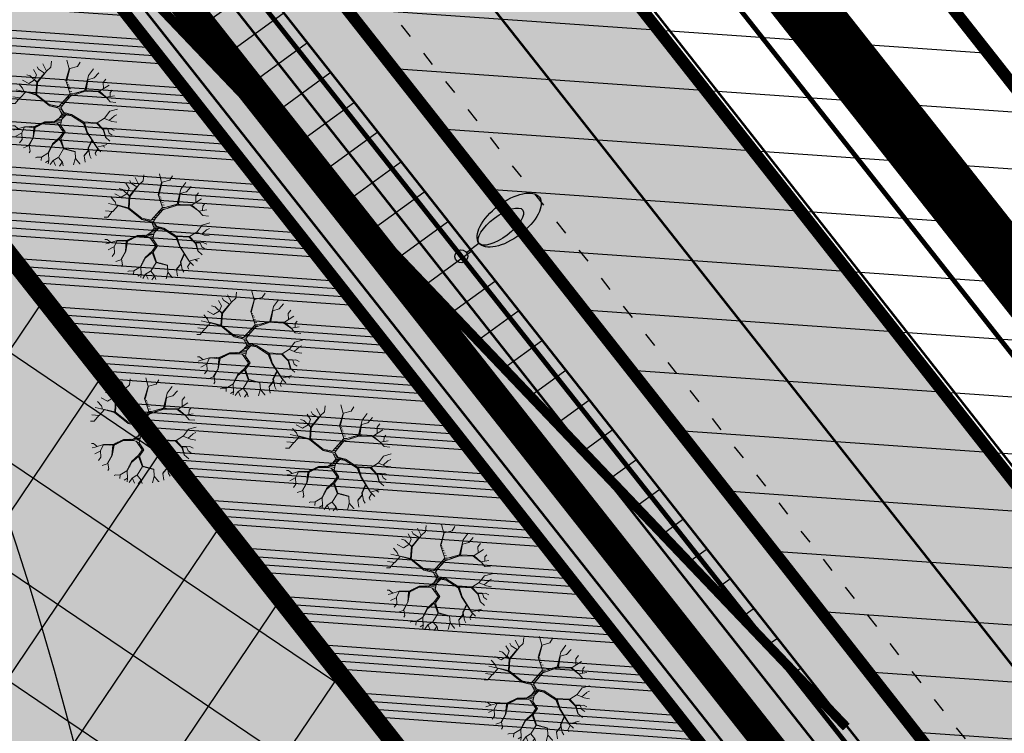
# Model space of a CAD drawing. Units: metres. Extents: x -1072 to 5874201, y 1068 to 13164089.
# Drawn here: x 546716 to 546757, y 6582068 to 6582098 of the extents above; entities that cross this region are included whole.
import ezdxf

# ---------------------------------------------------------------- set-up
doc = ezdxf.new("R2010")
doc.units = ezdxf.units.M
for name, pattern in [('ACAD_ISO03W100', [30, 12, -18]), ('ACAD_ISO09W100', [45, 24, -3, 6, -3, 6, -3]), ('DASHED2', [9.524999999999999, 6.35, -3.175]), ('DASHEDX2', [38.099999999999994, 25.4, -12.7])]:
    doc.linetypes.add(name, pattern=pattern)
for name, color, linetype in [('-0_TV_W11', 240, 'TÄNAVAVALGUSTUS'), ('H_ehitusala', 150, 'DASHED2'), ('H_ehitusala_hatch', 150, 'Continuous'), ('KRJ_krundipiir', 1, 'Continuous'), ('KRJ_vanad krundipiirid', 36, 'Continuous'), ('KT_õhuliini kaitsetsoon', 140, 'Continuous'), ('L_jalgtee', 2, 'DASHEDX2'), ('L_nahtavuskaugus', 220, 'Continuous'), ('L_sõidutee', 253, 'Continuous'), ('L_teejooned', 7, 'Continuous'), ('L_tänava kaitsevöönd', 30, 'DASHED2'), ('PL_piir-Aruhansu', 1, 'ACAD_ISO09W100'), ('Roh_kohustuslik haljastuse riba', 64, 'Continuous'), ('SO_tee maa-ala', 253, 'Continuous'), ('SO_väikeelamumaa', 41, 'Continuous'), ('TEHNO_VESI_V1', 5, 'V1_8_RD_KR'), ('TEHNO_VESI_V2', 170, 'V2_8_RS_KR')]:
    doc.layers.add(name, color=color, linetype=linetype)
doc.layers.add('abi', color=2, linetype='Continuous', plot=False)
doc.layers.add('Roh_haljastus', color=174, linetype='Continuous', lineweight=0)
doc.layers.add('TEHNO_tulet6rjeraadius', color=5, linetype='Continuous', lineweight=20)
doc.styles.add('ROMANC', font='ARIAL.TTF')
doc.styles.add('ROMAND', font='romand.shx', dxfattribs={"width": 0.8})
doc.styles.add('ROMANS', font='romans', dxfattribs={"height": 0.85})
doc.linetypes.add('TÄNAVAVALGUSTUS', pattern='A,10,-0.3,["W11",ROMANC,S=1,R=0,X=0,Y=-0.5],-3', length=13.3)
doc.linetypes.add('V1_8_RD_KR', pattern='A,4,-1,["V1",ROMAND,S=0.8,R=0,X=-0.7,Y=-0.35],-1,4,-1.5,4,-1.5', length=17)
doc.linetypes.add('V2_8_RS_KR', pattern='A,4,-1,["V2",ROMANS,S=0.8,R=0,X=-0.7,Y=-0.35],-1,4,-1.5,4,-1.5', length=17)

# ---------------------------------------------------------------- blocks, each defined once
blk = doc.blocks.new('tree-p11')
for p, q in [((-0.2287751797121018, 0.8005963158648228), (-0.2630914567271248, 0.9530908522283426)), ((-0.1410780274309218, 0.9759650326741394), (-0.1258263487834483, 0.8501570401858771)), ((0.04956795566249639, 0.9225919449527282), (0.03431627701502293, 1.002651576534845)), ((0.1334521882236004, 0.853969403586234), (0.04956795566249639, 0.9225919449527282)), ((0.1563297061948106, 0.9721526692592306), (0.1258263488998637, 0.7662850451888517)), ((0.2745302157709375, 0.8997177644923795), (0.2669043764472008, 0.9530908522283426)), ((-0.5566862707491964, 0.6214152356551494), (-0.4918666364392266, 0.7548479549586773)), ((-0.4918666364392266, 0.7548479549586773), (-0.5185570741305128, 0.8463446767709684)), ((-0.06469960825052112, 0.567871903302148), (-0.2287751797121018, 0.8005963158648228)), ((-0.1258263487834483, 0.8501570401858771), (-0.1792072240496054, 0.7395985013281461)), ((-0.1792072240496054, 0.7395985013281461), (-0.05138549185357988, 0.5854830167081673)), ((0.1258263488998637, 0.7662850451888517), (-0.05138549185357988, 0.5854830167081673)), ((0.1199163234559819, 0.7446125879796455), (-0.04956795554608107, 0.5604174211039208)), ((0.289781894418411, 0.7815344988193829), (0.1199163234559819, 0.7446125879796455)), ((0.1258263488998637, 0.7624726817739429), (0.293594814138487, 0.7853468622342916)), ((0.3279110910370946, 0.8501570401858771), (0.2745302157709375, 0.8997177644923795)), ((0.293594814138487, 0.7853468622342916), (0.373666126979515, 0.9149672181374626)), ((0.2974077337421477, 0.7853468622342916), (0.4079824039945379, 0.7853468622342916)), ((0.4079824039945379, 0.7853468622342916), (0.4842407972319052, 0.8577817670011427)), ((0.5986283870879561, 0.796783952464466), (0.5338087527779862, 0.6633512331463862)), ((-0.5604991903528571, 0.6137905088398838), (-0.709203057223931, 0.686225413606735)), ((-0.4346728414529935, 0.4193599749851273), (-0.5604991903528571, 0.6137905088398838)), ((-0.4308599218493327, 0.4384217920305673), (-0.5566862707491964, 0.6214152356551494)), ((-0.06469960825052112, 0.567871903302148), (-0.163955545402132, 0.3583621604338987)), ((-0.04956795554608107, 0.5604174211039208), (-0.1585283969761804, 0.2936911198339658)), ((0.5338087527779862, 0.6633512331463862), (0.5681250297930092, 0.5070443333825096)), ((0.5681250297930092, 0.5032319699821528), (0.6977642982965335, 0.5680421479337383)), ((0.6520092623541132, 0.667163596561295), (0.6710738607216626, 0.7205366842827061)), ((0.6558221820741892, 0.6633512331463862), (0.6520092623541132, 0.667163596561295)), ((0.6558221820741892, 0.5489803308882983), (0.6558221820741892, 0.6633512331463862)), ((0.6977642982965335, 0.5680421479337383), (0.7740226915339008, 0.629039962470415)), ((-0.8845973616698757, 0.4574836090760073), (-0.8083389684325084, 0.3736116140789818)), ((-0.8083389684325084, 0.3736116140789818), (-0.8045260488288477, 0.2630530752212508)), ((-0.1982718224171549, 0.3202385263575707), (-0.4346728414529935, 0.4193599749851273)), ((0.5681250297930092, 0.5070443333825096), (0.5414345922181383, 0.3469250702182762)), ((0.7511451736791059, 0.4193599749851273), (0.6937970094149932, 0.3505522175837541)), ((0.7113158664433286, 0.3573344573087525), (0.7930872899014503, 0.4651083358912729)), ((0.7576101367594674, 0.4183498200873146), (0.8350294062402099, 0.388861067709513)), ((0.7930872899014503, 0.4651083358912729), (0.8579069242114201, 0.4917948797519784)), ((0.8350294062402099, 0.388861067709513), (0.8998490404337645, 0.407922884754953)), ((-0.9265394780086353, 0.1753687168093165), (-0.9761074336711317, 0.1868058070394909)), ((-0.9532299156999215, 0.3011767093121307), (-0.8045260488288477, 0.2668654386216076)), ((-0.8007131291087717, 0.2134923509001965), (-0.9265394780086353, 0.1753687168093165)), ((-0.8045260488288477, 0.2668654386216076), (-0.7587710128864273, 0.03049890727561433)), ((-0.7663968522101641, 0), (-0.8007131291087717, 0.2134923509001965)), ((-0.1563297060783952, 0.003812363414908759), (-0.1982718224171549, 0.3202385263575707)), ((-0.1585283969761804, 0.2936911198339658), (-0.1296392685035244, 0.09149672182684299)), ((0.3622273680521175, 0.1639316265936941), (0.5414345922181383, 0.3469250702182762)), ((0.3863219248596579, 0.1688975464494433), (0.545247511821799, 0.3316756165731931)), ((0.5414345922181383, 0.3469250702182762), (0.6937970094149932, 0.3505522175837541)), ((0.545247511821799, 0.3316756165731931), (0.713015976944007, 0.3431127068033675)), ((0.7113158664433286, 0.3573344573087525), (0.8502810848876834, 0.2897396190819563)), ((0.713015976944007, 0.3431127068033675), (0.8426552455639467, 0.2859272556670476)), ((0.8426552455639467, 0.2859272556670476), (0.9532299156999215, 0.3011767093121307)), ((0.9303523977287114, 0.1410574461333454), (0.9646686747437343, 0.2134923509001965)), ((-0.9875461925985292, 0.1029338120424654), (-0.8731586027424783, 0.08005963159666862)), ((-0.8731586027424783, 0.08005963159666862), (-0.8274035668000579, -0.007624726815265603)), ((-0.8274035668000579, -0.007624726815265603), (-0.7663968522101641, 0)), ((-0.7587710128864273, 0.03049890727561433), (-0.7473322538426146, -0.007624726815265603)), ((-0.3012206533458084, -0.1029338120279135), (-0.1563297060783952, 0.003812363414908759)), ((-0.1296392685035244, 0.09149672182684299), (-0.1105746701359749, 0.01906181704543997)), ((-0.1105746701359749, 0.01906181704543997), (-0.007625839323736727, 0.003812363414908759)), ((-0.007625839323736727, 0.003812363414908759), (0.1105746702523902, 0.08768435841193423)), ((0.04850289435125887, 0.006219050934305415), (0.1296392686199397, 0.06862254136649426)), ((0.04850289435125887, 0.006219050934305415), (0.05719379498623312, -0.1067461754428223)), ((0.1105746702523902, 0.08768435841193423), (0.3622273680521175, 0.1639316265936941)), ((0.1296392686199397, 0.06862254136649426), (0.3812919663032517, 0.1448698095482541)), ((0.3812919663032517, 0.1448698095482541), (0.5528733511455357, 0.08387199499702547)), ((0.3863219248596579, 0.1688975464494433), (0.5604991904692724, 0.09149672182684299)), ((0.5528733511455357, 0.08387199499702547), (0.7161488030105829, 0.06135452848684508)), ((0.5604991904692724, 0.09149672182684299), (0.8807844421826303, 0.04193599750578869)), ((0.7854614505777135, -0.09149672179773916), (0.7161488030105829, 0.06135452848684508)), ((0.7270765792345628, 0.05984746891772375), (0.7930872899014503, -0.08768435839738231)), ((0.7270765792345628, 0.05984746891772375), (0.884597361786291, 0.03812363409087993)), ((0.8807844421826303, 0.04193599750578869), (0.9303523977287114, 0.1372450827329885)), ((0.884597361786291, 0.03812363409087993), (0.9951720320386812, 0.04574836092069745)), ((0.9151007190812379, 0.03431127069052309), (0.9456040763761848, -0.05337308772141114)), ((0.9303523977287114, 0.1372450827329885), (0.9799203533912078, 0.1563068997638766)), ((-0.9379782370524481, -0.02287418044579681), (-0.9951720319222659, -0.05718545112176798)), ((-0.9722945139510557, -0.1829934436100302), (-0.846468165051192, -0.1372450827184366)), ((-0.7663968522101641, -0.007624726815265603), (-0.9379782370524481, -0.02287418044579681)), ((-0.846468165051192, -0.1372450827184366), (-0.8274035668000579, -0.01524945363053121)), ((-0.6024413066916168, -0.1753687167947646), (-0.7740226915339008, -0.2859272556524957)), ((-0.7702097718138248, -0.2783025288372301), (-0.609152045333758, -0.1648465937905712)), ((-0.609152045333758, -0.1648465937905712), (-0.7663968522101641, -0.007624726815265603)), ((-0.7473322538426146, -0.007624726815265603), (-0.5960323566105217, -0.1589025514404057)), ((-0.2821560549782589, -0.1181832656729966), (-0.6024413066916168, -0.1753687167947646)), ((-0.5960323566105217, -0.1589025514404057), (-0.3012206533458084, -0.1029338120279135)), ((-0.1334521881071851, -0.01143709021562245), (-0.2821560549782589, -0.1181832656729966)), ((-0.008335691294632852, -0.04775593524391297), (-0.1334521881071851, -0.01143709021562245)), ((-0.008335691294632852, -0.04775593524391297), (0.0116573340492323, -0.1343797395093134)), ((0.0116573340492323, -0.1343797395093134), (0, -0.2363665313459933)), ((0.05719379498623312, -0.1067461754428223), (0.1258263488998637, -0.1982428972551133)), ((0.8159648078726605, -0.1105585388431791), (0.7854614505777135, -0.09149672179773916)), ((0.7930872899014503, -0.08768435839738231), (0.9151007190812379, -0.1601192631642334)), ((0.8400592739926651, -0.2344548588298494), (0.8159648078726605, -0.1105585388431791)), ((0.8446422627894208, -0.2405217200139305), (0.8223382324213162, -0.1050495718081947)), ((0.9151007190812379, -0.1601192631642334), (0.968481594347395, -0.1715563533944078)), ((0.9456040763761848, -0.05337308772141114), (0.9875461927149445, -0.06481017793703359)), ((-0.964668674627319, -0.2783025288372301), (-0.8579069240950048, -0.2783025288372301)), ((-0.7740226915339008, -0.2859272556524957), (-0.9112877993611619, -0.3888610676949611)), ((-0.8579069240950048, -0.2783025288372301), (-0.7964203414740041, -0.3002588190283859)), ((-0.7702097718138248, -0.2783025288372301), (-0.8244873656658456, -0.3237702396581881)), ((-0.7660831930115819, -0.2808114363724599), (-0.7473322538426146, -0.4307970651861979)), ((0, -0.2363665313459933), (-0.1143875898560509, -0.3812363408796955)), ((-0.1029488308122382, -0.3926734311098699), (0.02669043769128621, -0.2439912581612589)), ((0.02669043769128621, -0.2439912581612589), (0.06863255403004587, -0.2211170777009102)), ((0.06863255403004587, -0.2211170777009102), (0.259278537123464, -0.2401788947463501)), ((0.125137267052196, -0.1973242554668104), (0.2783431353745982, -0.2173047143005533)), ((0.259278537123464, -0.2401788947463501), (0.289781894418411, -0.3621745238342555)), ((0.2783431353745982, -0.2173047143005533), (0.3164723321096972, -0.3583621604193468)), ((0.289781894418411, -0.3621745238342555), (0.289781894418411, -0.5354252609686228)), ((0.3164723321096972, -0.3583621604193468), (0.4956795561593026, -0.4346094286011066)), ((0.4956795561593026, -0.4422341554163722), (0.6786997000453994, -0.31642616292811)), ((0.4956795561593026, -0.4346094286011066), (0.6748867803253233, -0.31642616292811)), ((0.6748867803253233, -0.31642616292811), (0.7778356112539768, -0.3964857945102267)), ((0.8446422627894208, -0.2405217200139305), (0.9494169960962608, -0.3049890726979356)), ((-0.7473322538426146, -0.4307970651861979), (-0.8502810847712681, -0.5222937869984889)), ((-0.7549580931663513, -0.4346094286011066), (-0.7320805751951411, -0.5680421479046345)), ((-0.1143875898560509, -0.3812363408796955), (-0.171581384842284, -0.5832916015497176)), ((-0.1029488308122382, -0.3926734311098699), (-0.1487038667546585, -0.5832916015497176)), ((0.289781894418411, -0.5354252609686228), (0.3660402876557782, -0.7090995940379798)), ((0.3088464927859604, -0.3774239774647867), (0.3050335730658844, -0.5413556040439289)), ((0.3050335730658844, -0.5413556040439289), (0.3698532073758543, -0.7090995940379798)), ((0.4880537168355659, -0.4422341554163722), (0.3088464927859604, -0.3774239774647867)), ((0.4956795561593026, -0.4422341554163722), (0.5528733511455357, -0.6214152356405975)), ((0.7778356112539768, -0.3964857945102267), (0.9036619601538405, -0.3964857945102267)), ((0.7778356112539768, -0.4002981579251355), (0.8464681651676074, -0.4994196065526921)), ((0.9036619601538405, -0.3964857945102267), (0.9112877994775772, -0.3926734311098699)), ((-0.7320805751951411, -0.5680421479046345), (-0.7740226915339008, -0.6176028722256888)), ((-0.2897818943019956, -0.7205366842681542), (-0.3546015286119655, -0.8692188572167652)), ((-0.171581384842284, -0.5832916015497176), (-0.2897818943019956, -0.7205366842681542)), ((-0.1660235696472228, -0.6002856960694771), (-0.2859689746983349, -0.724349047668511)), ((-0.2859689746983349, -0.724349047668511), (-0.2402139387559146, -0.8349075865262421)), ((-0.1660235696472228, -0.6002856960694771), (-0.03050335729494691, -0.7357861378986854)), ((-0.1487038667546585, -0.5832916015497176), (-0.02669043757487088, -0.7357861378986854)), ((0.3660402876557782, -0.7167243208532454), (0.343162769684568, -0.8577817669865908)), ((0.3698532073758543, -0.7090995940379798), (0.4804278775118291, -0.7967839524499141)), ((0.5299958331743255, -0.7281614110834198), (0.632944664102979, -0.7586603183590341)), ((0.549060431541875, -0.6252275990409544), (0.5338087527779862, -0.7319737744983286)), ((0.5338087527779862, -0.7319737744983286), (0.5566862708656117, -0.8234704963106196)), ((0.5528733511455357, -0.6214152356405975), (0.6710738607216626, -0.6252275990409544)), ((0.6672609410015866, -0.6252275990409544), (0.6901384589727968, -0.7129119574528886)), ((0.6710738607216626, -0.6252275990409544), (0.7320805753115565, -0.6557265063165687)), ((-0.423234082525596, -0.8501570401713252), (-0.4499245201004669, -0.8806559474323876)), ((-0.3469756892882288, -0.8349075865262421), (-0.423234082525596, -0.8501570401713252)), ((-0.3546015286119655, -0.8692188572167652), (-0.3774790465831757, -0.9225919449381763)), ((-0.2364010190358385, -0.8463446767564164), (-0.2630914567271248, -0.9607155790290562)), ((-0.2402139387559146, -0.8349075865262421), (-0.1410780274309218, -0.911154854708002)), ((-0.1410780274309218, -0.911154854708002), (-0.1258263487834483, -0.9874021228897618)), ((-0.03050335729494691, -0.7357861378986854), (0.02669043769128621, -0.9035301278927363)), ((-0.02669043757487088, -0.7357861378986854), (0.03050335729494691, -0.8882806742622051)), ((0.02669043769128621, -0.9035301278927363), (-0.007625839323736727, -0.9950268497050274)), ((0.03050335729494691, -0.8882806742622051), (0.1182005095761269, -0.9416537619836163)), ((0.343162769684568, -0.8615941303869477), (0.2859689746983349, -0.9225919449381763)), ((0.343162769684568, -0.8577817669865908), (0.3889178056269884, -0.9035301278927363)), ((0.4804278775118291, -0.7929715890350053), (0.4689891185844317, -0.8654064938018564)), ((0.4804278775118291, -0.7967839524499141), (0.5223699938505888, -0.8425323133415077)), ((0.1182005095761269, -0.9416537619836163), (0.1296392686199397, -0.9759650326595875)), ((0.2859689746983349, -0.9225919449381763), (0.2783431353745982, -0.9492784887988819))]:
    blk.add_line(p, q)
for points in [[(-0.1766088877941112, 0.7266037675894075), (-0.1637974897958157, 0.7210188856275402)], [(-0.1690791451462662, 0.7159235979647769), (-0.1542191213186566, 0.7094701851494225)], [(-0.1599466270024145, 0.7029700552690958), (-0.1429082515828917, 0.6958325967608725)], [(-0.1490312567509268, 0.6874877192512909), (-0.1338140253200039, 0.6848676296643598)], [(-0.1415250860559626, 0.6768409840303214), (-0.1273054467940057, 0.6770201946743291)], [(-0.1357467227665873, 0.6686449668529045), (-0.121422557402324, 0.6699271570977898)], [(-0.1300989843079334, 0.6606342276344487), (-0.1152963579515927, 0.6625407590181567)], [(-0.1262657534648401, 0.6551971818376287), (-0.1105822777966553, 0.656856962255792)], [(-0.1214849433813797, 0.6484160918293118), (-0.1050978835189764, 0.6502443928012076)], [(-0.1141003139581273, 0.6379417504681307), (-0.096926420698764, 0.6403920075224676)], [(-0.1079782346204061, 0.6292582072395954), (-0.09035407153832872, 0.6324676838683426)], [(-0.1028358528197907, 0.6219642647406571), (-0.0847078930057806, 0.6256600500971142)], [(-0.0967052329786353, 0.6132686076817265), (-0.07820585294795282, 0.6178204985802103)], [(-0.09125773843063424, 0.6055418939648172), (-0.07258318771889406, 0.6110412149502296)], [(-0.08462933913607996, 0.5961401876759733), (-0.06602061840315587, 0.6031286829177569)], [(-0.0763626307396478, 0.5432535589200771), (-0.04956795554608107, 0.5604174211039208)], [(-0.0762403808971632, 0.5842413086364335), (-0.05751476687863068, 0.5928731230275386)], [(-0.06469960825052112, 0.567871903302148), (-0.01671999742565635, 0.5961165146313199)], [(-0.4143345783597988, 0.4334649122319245), (-0.4351029509693574, 0.420024592719122)], [(-0.3802102230562988, 0.4232290991274792), (-0.4064788347066258, 0.4075384066910778)], [(-0.3466833703605744, 0.4131725106550663), (-0.373827809079668, 0.3938480386354778)], [(-0.3099994848016575, 0.4021689504944025), (-0.3434212011808314, 0.3810987407048886)], [(-0.2612877177987543, 0.387557552312827), (-0.2972501866352196, 0.3617395270050897)], [(-0.2108695947972041, 0.3724343220120375), (-0.2461307509833064, 0.340305471705723)], [(-0.1491396591652466, 0.3896355794850301), (-0.1040481762611307, 0.4270542704689433)], [(-0.126396518540173, 0.4376418719156513), (-0.08724133960747092, 0.4681960400675441)], [(-0.1073974890387723, 0.4777450828651854), (-0.07134854797723564, 0.5071003017679355)], [(-0.08943172764864762, 0.5156672682507097), (-0.05978742181843803, 0.535400998593119)], [(-0.7923421341349348, 0.1614137585278789), (-0.7904108264358984, 0.1939474288882685)], [(-0.163955545402132, 0.3583621604338987), (-0.1982718224171549, 0.3202385263575707)], [(-0.1931609449671106, 0.2816802588699289), (-0.13631891574525, 0.3480581240797299)], [(-0.1562975024271745, 0.278077136159084), (-0.1885348563063814, 0.2467794095059123)], [(-0.1525601384331466, 0.251919404761225), (-0.1854569896239898, 0.2235588944395752)], [(-0.1492472360414827, 0.2287324711237889), (-0.1828658274010782, 0.2040102499902677)], [(-0.1464582044129903, 0.2092120978567444), (-0.1807215387596526, 0.1878329779239843)], [(-0.1431765707048082, 0.186244013072401), (-0.1773007642477751, 0.1620254448862397)], [(-0.7888198211071626, 0.1395003414305835), (-0.7843613896657529, 0.1626965653165376)], [(-0.7850058753987071, 0.1157725857095975), (-0.779896564773693, 0.1396316687195479)], [(-0.780700750997869, 0.08898905286982016), (-0.7739227888711194, 0.1087716626011728)], [(-0.776139006966964, 0.06060900860568424), (-0.7691598835793452, 0.0841669086159966)], [(-0.7709836443703513, 0.02853587655392397), (-0.7633479826759049, 0.05414313464712457)], [(-0.7568631622907881, -0.01715702589758814), (-0.7587710128864273, 0.03049890727561433)], [(-0.1563297060783952, 0.003812363414908759), (-0.1765769101595888, -0.04239391227827622)], [(-0.1404681753010039, 0.1672880110332322), (-0.1721515959992069, 0.1231782980689266)], [(-0.1349258001541679, 0.1284970448258289), (-0.1647455659824789, 0.06730458769380765)], [(-0.1259588341650114, 0.0775131116964473), (-0.1563297060783952, 0.003812363414908759)], [(-0.1334521881071851, -0.01143709021562245), (-0.1105746701359749, 0.01906181704543997)], [(-0.09831665664746371, -0.02163624024444762), (-0.07571625395497576, 0.01389836062741221)], [(-0.07089393970090896, -0.02959651272976771), (-0.04773872274429983, 0.009754145860446397)], [(-0.04601834261697958, -0.03681740668455104), (-0.0230950108799357, 0.006103758202861475)], [(-0.02538107251988699, -0.04280799812179534), (0.004471695712421262, 0.0123964583707389)], [(-0.008335691294632852, -0.04775593524391297), (0.03677400195226421, 0.03531733136067805)], [(-0.002779161773653143, -0.07183071719120643), (0.06514404198553198, 0.05544797093463998)], [(0.005279485591801284, -0.1067464280465028), (0.04850289435125887, 0.006219050934305415)], [(0.07157027758076398, 0.02396060324832971), (0.08520140766535557, 0.06968015385825269)], [(0.1022291250092307, 0.04754089149030474), (0.1105746702523902, 0.08768435841193423)], [(0.1296392686199397, 0.06862254136649426), (0.1393480655065734, 0.09640229707751313)], [(0.1686091849484763, 0.08042988413959624), (0.1791861690858716, 0.1084726885099183)], [(0.198487760996807, 0.0894826772223594), (0.2171502191891584, 0.1199752677979604)], [(0.2346333716946153, 0.1004342946611581), (0.247288573230759, 0.1291067699962621)], [(0.2554656174615957, 0.1067461754573742), (0.27734807804199, 0.1382143819741668)], [(0.2989290630162808, 0.1199149951037338), (0.3118020967053976, 0.1486534705432028)], [(0.3296778641898724, 0.1292314542990207), (0.3374623948904931, 0.1564281840847201)], [(0.3499179003736023, 0.1353639038261522), (0.3622273680521175, 0.1639316265936941)], [(0.3691202079631692, 0.1411819360188086), (0.3792301189014509, 0.1812936048481413)], [(0.3875778645108472, 0.1426351495732967), (0.3863219248596579, 0.1688975464494433)], [(0.4048185095837443, 0.1365060367218835), (0.3985743804105761, 0.1634528050822297)], [(0.4271533906576653, 0.128565904200963), (0.4160489735071092, 0.1556874522913118)], [(0.4473252036457997, 0.1213947503549716), (0.4356307855679213, 0.1469856943678141)], [(0.4638930589797398, 0.1155048167348403), (0.4549558476617636, 0.1383980308934153)], [(0.480117839396955, 0.1097368475117605), (0.4734105576644652, 0.1301971341381432)], [(0.4975265941475924, 0.1035479710504632), (0.4882773676614504, 0.1235906269728897)], [(0.511279482580033, 0.098658768536351), (0.5053998677313563, 0.1159817371423326)], [(0.5356741215512109, 0.08998638449319936), (0.5236049221564618, 0.1078917822342064)], [(0.5528733511455357, 0.08387199499702547), (0.5419349301090478, 0.09974630052680118)], [(0.5690012081701693, 0.08164778752257103), (0.5604991904692724, 0.09149672182684299)], [(0.5837254828586221, 0.07961714936847808), (0.5766688215371657, 0.08899464399640263)], [(0.599380099885473, 0.07745820685381781), (0.5938203474080225, 0.08634062842489662)], [(0.6134314681948853, 0.0755203698322984), (0.6069657929507265, 0.08430651102756341)], [(0.6251165676342039, 0.07390886710921629), (0.6190488324552024, 0.08243678962566235)], [(0.6410822917038201, 0.07170701953848954), (0.6299735015325121, 0.08074631368416052)], [(0.6565316584705231, 0.06957638327444012), (0.6443253040367818, 0.07852552542238658)], [(0.6712645443281546, 0.06754455754615042), (0.6594211350979531, 0.07618960668239574)], [(0.687459375092107, 0.06531111366221161), (0.6780047373224521, 0.07331399257961213)], [(0.704628007628762, 0.0629433718874759), (0.6930573576968766, 0.07098476023221081)], [(0.7161488030105829, 0.06135452848684508), (0.7074061434389547, 0.06876443878218834)], [(0.7312085888935982, 0.05061255947162768), (0.7161488030105829, 0.06135452848684508)], [(0.7365853350804528, 0.03859570369258374), (0.7227101006790404, 0.0468852708936803)], [(0.7419299701663777, 0.02665061519720326), (0.7294785874852835, 0.03195911084667086)], [(0.7459925798360484, 0.01757081250792223), (0.7325065601646832, 0.02528169444260748)], [(0.7500061366118518, 0.008600641467721347), (0.7382596343439235, 0.01259476626798905)], [(0.7564498822737912, -0.005800924015447767), (0.7420127957469208, 0.004318132304290428)], [(-0.7392757561074089, -0.03474186631509887), (-0.7473322538426146, -0.007624726815265603)], [(-0.7237870325966832, -0.05022833022951377), (-0.7297448476599235, -0.02520956723346446)], [(-0.7075267243014494, -0.0664862663646008), (-0.7142561241498038, -0.04069603114848539)], [(-0.687774448771961, -0.0862356603029184), (-0.688698779683805, -0.06624964714388057)], [(-0.6633777860295368, -0.1106287639005822), (-0.6716823052265681, -0.08326363912783563)], [(-0.6444028829966039, -0.1296008987505296), (-0.6538468775850206, -0.1010964648219174)], [(-0.6332660169246042, -0.1818335043494175), (-0.6457973956941314, -0.2033052313246467)], [(-0.6242672936536756, -0.1497335505819604), (-0.63487197455283, -0.1200685996726072)], [(-0.609152045333758, -0.1648465937905712), (-0.626774884867296, -0.1910480683209011)], [(-0.609152045333758, -0.1648465937905712), (-0.6147363852106893, -0.1402012515048258)], [(-0.5811691054323028, -0.1560808268521209), (-0.6024413066916168, -0.1753687167947646)], [(-0.5548113735269982, -0.1510769243198401), (-0.5783248358344101, -0.1710628324055934)], [(-0.5279043686098043, -0.1459687446583669), (-0.5519124119697697, -0.1663470162203681)], [(-0.5004480898670928, -0.1407562877132376), (-0.5249495753587083, -0.1615329263836434)], [(-0.4714162776942288, -0.1352447224931945), (-0.4974363251859094, -0.1566205627498485)], [(-0.448626504978165, -0.1309181817341596), (-0.4683442723710772, -0.1514263112025953)], [(-0.4094197870305689, -0.1234749542240978), (-0.4422986808349378, -0.1467759912338806)], [(-0.3872395876912239, -0.1192641383602979), (-0.4062191397757627, -0.1403341559614224)], [(-0.3587812590364123, -0.1138614465303672), (-0.3739758939696726, -0.1345772734724919)], [(-0.3308581454057342, -0.108560362980853), (-0.348121851950043, -0.1299611537844807)], [(-0.3012206533458084, -0.1029338120279135), (-0.3143839353677535, -0.1239374047378232)], [(-0.2523478576256075, -0.06692753196197385), (-0.2821560549782589, -0.1181832656729966)], [(-0.2287751797121018, -0.04956072430650238), (-0.2379596942502024, -0.08645717423957855)], [(-0.1915188069169411, -0.02211266504704124), (-0.207804121542722, -0.06481017794430954)], [(0, -0.2363665313459933), (0.09882049547627728, -0.1622403457383665)], [(0.00262738745072332, -0.2133802451265578), (0.0760993193561531, -0.1319498638581898)], [(0.005828667024616152, -0.1853731354276533), (0.05719379498623312, -0.1067461754428223)], [(0.0116573340492323, -0.1343797395093134), (0.05172588916813915, -0.0356737694295611)], [(0.7638167062707283, -0.02226554005725149), (0.7484919602092895, -0.009970001588060731)], [(0.7709014842602664, -0.03809979229236202), (0.7589168115735234, -0.0329593350067677)], [(0.7760590104124896, -0.0496266983046707), (0.7640172546391105, -0.04420705280351284)], [(0.7812205484260819, -0.06116257069884051), (0.7703371782454058, -0.05814402186806487)], [(0.7859737379896841, -0.07178579736628299), (0.7741647724345828, -0.06658479823331709)], [(0.7930872899014503, -0.08768435839738231), (0.7805113497497316, -0.0805805452102123)], [(0.8019404091979658, -0.09294013112210231), (0.7854614505777135, -0.09149672179773916)], [(0.8107085228573229, -0.09814543911295137), (0.7968678090767465, -0.09862465583991376)], [(0.819429428421953, -0.1033227213867237), (0.8076555412632613, -0.1053660048424583)], [(0.8229188810925478, -0.1085763659142966), (0.8156072149527451, -0.1103350758731767)], [(0.8236613463790354, -0.1130860157698902), (0.8169201692175143, -0.1154711089866878)], [(0.8244792976357337, -0.1180541588383706), (0.8188565428742071, -0.125428149287497)], [(0.8255129175546577, -0.1243322488756368), (0.8208674199913885, -0.1357682943450099)], [(0.8267666611757449, -0.1319473452884721), (0.8226867909026437, -0.1451236940236181)], [(-0.7173404505929083, -0.2410591229758935), (-0.7248914933207662, -0.2542695470277129)], [(-0.6896809085737914, -0.2215745613139006), (-0.6986428027714817, -0.2373561920228846)], [(-0.661436248676115, -0.2016778176506132), (-0.6712767509163116, -0.2197228647817415)], [(-0.09741908226577792, -0.3597460335328274), (-0.07313069180644628, -0.3584752614361159)], [(-0.08637087665577037, -0.3457536813517458), (-0.06185977502091319, -0.3455487429657462)], [(-0.07598185407428622, -0.3325961725300725), (-0.05265456599845338, -0.3349913671358426)], [(-0.06522082986802014, -0.3189675303923095), (-0.04185942362495338, -0.3226105102866081)], [(-0.05719379492802545, -0.3088014361128444), (-0.03210096612747079, -0.3114186184925494)], [(-0.04799215346697133, -0.2971477239615711), (-0.02070227907840913, -0.298345561395119)], [(-0.03473863973527767, -0.2803623890106468), (-0.005029374920460027, -0.2803704410977082)], [(-0.01999690183657457, -0.2616922451229363), (0.02669043769128621, -0.2439912581612589)], [(0.06863255403004587, -0.2211170777009102), (0.125137267028681, -0.1973242554637437)], [(0.1355919163513989, -0.2278120370876156), (0.1868950502780779, -0.2053784433312809)], [(0.1841664149090389, -0.2326687783079434), (0.2271295534134635, -0.2106256563943011)], [(0.2207957711426917, -0.2363311795591462), (0.2525395534758335, -0.2139395207114511)], [(0.259278537123464, -0.2401788947463501), (0.2783431353745982, -0.2173047143005533)], [(0.2648099342805166, -0.2623012555535478), (0.2829366924549923, -0.2342983959367792)], [(0.2894120577698629, -0.2582537522572298), (0.2745302157709375, -0.3011767092903028)], [(0.2974077337421477, -0.28783343735995), (0.281050107601474, -0.3272524719599799)], [(0.3062237130676597, -0.3204478020771607), (0.289781894418411, -0.3621745238342555)], [(0.3164723321096972, -0.3583621604193468), (0.3094939562526312, -0.3776581322133724)], [(0.6073043318427935, -0.360995317441898), (0.6019745277077312, -0.3691670235796312)], [(0.6154164305564185, -0.3556455648194827), (0.6107824647317309, -0.3631124502882775)], [(0.6237205469608296, -0.3501691807073511), (0.6183288325044116, -0.3579250793251669)], [(0.6291112362626058, -0.3466141383876165), (0.6265834034288521, -0.3522508897261131)], [(0.6348668774737969, -0.3428184182231744), (0.6322157186691505, -0.3483792379046393)], [(0.6415348956156522, -0.338421005321777), (0.6379594254184064, -0.3444310155930292)], [(0.6469920960631629, -0.3348221003483847), (0.6453806175535538, -0.3393296903259394)], [(0.652382785364939, -0.3312670580286499), (0.6504023381637148, -0.3358777610716684)], [(0.6582671902161928, -0.3273864210448477), (0.6563238633660209, -0.3318073064083041)], [(0.6640850760703362, -0.3235496518925149), (0.6620011542522853, -0.3279047383411662)], [(0.6686256330843996, -0.3205552533218449), (0.6666115488422455, -0.3247355544708782)], [(0.6748867803253233, -0.31642616292811), (0.6713997585443612, -0.3214441405453657)], [(-0.1658472908349951, -0.563034091803633), (-0.1371675373933769, -0.5352305750168931)], [(-0.1579079394001715, -0.5349858092215745), (-0.1313551338467636, -0.5110157600332967)], [(-0.1512250153239935, -0.5113762556576756), (-0.1279474712673028, -0.496819237333794)], [(-0.1465595173122066, -0.4948939009345107), (-0.1230038382519111, -0.4762237714728145)], [(-0.1406802503016883, -0.4741235214091639), (-0.1161722605621644, -0.4477630170746331)], [(-0.1359549035196, -0.4574297318811057), (-0.1118305166525523, -0.4296750566234575)], [(-0.131179222195226, -0.4405581195828549), (-0.1092229890350929, -0.4188119432289673)], [(-0.1254138031160492, -0.4201899440631962), (-0.1057354483593012, -0.4042826436827807)], [(-0.1209281745748087, -0.4043430354188685), (-0.1029488308122382, -0.3926734311098699)], [(-0.1172538241420681, -0.3913622245693854), (-0.09518623552403185, -0.3837705766854808)], [(-0.1096762419950077, -0.375269504196317), (-0.08440160978160154, -0.3714017812708532)], [(0.308796168858928, -0.379587590606401), (0.289781894418411, -0.4171096558575975)], [(0.3081710493779857, -0.406463806430619), (0.289781894418411, -0.4392047403104282)], [(0.3075321337998964, -0.4339331678786072), (0.289781894418411, -0.4649410239557348)], [(0.3069400329259224, -0.4593897907543578), (0.289781894418411, -0.4845356956899591)], [(0.3063461979702588, -0.4849209682635323), (0.289781894418411, -0.5107644265418063)], [(0.3057364683347317, -0.5111355172872617), (0.289781894418411, -0.5354252609686228)], [(0.3051631870093106, -0.5357830176447684), (0.2953142346204051, -0.5480248641611971)], [(0.3410058638041248, -0.3688004381197643), (0.3345282434702596, -0.3867117661729972)], [(0.3594812865160513, -0.3766611731864361), (0.3559695039791553, -0.3944659843216093)], [(0.3762217596539865, -0.3837837395428257), (0.3749728098421188, -0.4013385177319039)], [(0.3919530322156477, -0.3904769214957883), (0.3928557277954238, -0.4078058635713021)], [(0.4060759441344999, -0.3964857945102267), (0.41100713067895, -0.4143703068139842)], [(0.4198282906433195, -0.4023370031205236), (0.427732798184872, -0.420419133769296)], [(0.4330353897569861, -0.4079562254111611), (0.4411948615538283, -0.4252876803759666)], [(0.4461879382662883, -0.4135522380651196), (0.4534187602475754, -0.4297084455198127)], [(0.4629451842660346, -0.4206819407682691), (0.4718944642888397, -0.4363901720687587)], [(0.4761817069124579, -0.4263136818845558), (0.4880537168355659, -0.4422341554163722)], [(0.4956795561593026, -0.4346094286011066), (0.4956795561593026, -0.4422341554163722)], [(0.503226991235754, -0.4296320593631143), (0.5019903212867446, -0.4378961373442057)], [(0.5130017566673437, -0.4231858142116209), (0.5092835954822929, -0.4328827428307612)], [(0.5196411230229103, -0.4188072965399596), (0.5163291066025343, -0.428039660581613)], [(0.5273183507478826, -0.4137443318739151), (0.523118368045518, -0.4233727242844187)], [(0.5354163687583742, -0.4084038651688897), (0.5315936405879399, -0.4175468244587877)], [(0.542480819035318, -0.4037450138988078), (0.538516415347221, -0.4127881111476693)], [(0.5480240569389604, -0.4000893690948467), (0.5451937141265122, -0.4081981379522064)], [(0.554730275483148, -0.3956667638591635), (0.5516815154459702, -0.4037384252542878)], [(0.5606890450305329, -0.3917370849760715), (0.5572722314075532, -0.3998953687646339)], [(0.5681448675328344, -0.3868201322376936), (0.5653262264225423, -0.3943590549860979)], [(0.5735222792063668, -0.3832738462249301), (0.5715715140341371, -0.3900660461388555)], [(0.5804923934400845, -0.3786772075230692), (0.5770478054859927, -0.3863016450231656)], [(0.5882950563890367, -0.3735315210556611), (0.587189628102351, -0.3793301591722411)], [(0.5985256813490234, -0.3667846464624427), (0.5941523988122743, -0.3745439526565436)], [(-0.2700542805043061, -0.7078879727274281), (-0.2812242764304999, -0.7106002552458535)], [(-0.2531162901522307, -0.690368469987535), (-0.2686116461303439, -0.6959554665156326)], [(-0.2362326680274649, -0.6729052020362742), (-0.2521027521384023, -0.6767866445547914)], [(-0.2204108127108164, -0.6565401533021278), (-0.2383725957277038, -0.6608442728938158)], [(-0.2232633002587844, -0.6433005540390679), (-0.2070830090504794, -0.642754781608642)], [(-0.2136845376658107, -0.6321784525318741), (-0.1925884405465615, -0.6277625878867437)], [(-0.2020713410475156, -0.6186941271445403), (-0.1660235696472228, -0.6002856960694771)], [(-0.1871289996181039, -0.6013442621155259), (-0.1487038667546585, -0.5832916015497176)], [(-0.171581384842284, -0.5832916015497176), (-0.1445639369305965, -0.5660444104469691)], [(-0.1660235696472228, -0.6002856960694771), (-0.1427959930989843, -0.5906753662712452)], [(-0.1547319248846563, -0.6115756935373753), (-0.1301831930060864, -0.6064390663422805)], [(-0.1450240817248833, -0.6212821204572105), (-0.1191018374667793, -0.6202887399925039)], [(-0.1325577588366675, -0.6337466246814798), (-0.107479898538809, -0.6348140442988471)], [(-0.1194832894949624, -0.6468191866390891), (-0.09615814019778768, -0.6489641776118373)], [(-0.1067465178391053, -0.659554100176268), (-0.0876971521647647, -0.6595388697242015)], [(-0.09242425440135214, -0.6738742741940389), (-0.07346220819099214, -0.6773299538354051)], [(-0.0812140082429555, -0.685082884932697), (-0.0641052509796543, -0.6890244440335092)], [(-0.07068760202541335, -0.6956077554932819), (-0.05533238286388843, -0.6999889293754716)], [(-0.06081828538820799, -0.7054756323338042), (-0.04591593523310276, -0.7117577717493313)], [(-0.05022495353372893, -0.7160674187678021), (-0.03811912298843743, -0.7215023652440214)], [(-0.04145368195093204, -0.7248374107434897), (-0.02669043757487088, -0.7357861378986854)], [(0.3083335257996745, -0.5498954121476072), (0.3011787195872221, -0.5613809089474664)], [(0.3127964844868451, -0.5614449141670814), (0.3093341019787255, -0.5799543477211002)], [(0.3202897745872366, -0.5808364826787427), (0.3196637756749225, -0.6034796164010601)], [(0.3278214301259752, -0.6003273354855825), (0.3279110910370946, -0.6222624275033013)], [(0.3337786353312853, -0.6157437348681125), (0.3353616690893238, -0.6392307128194419)], [(0.3418810037688229, -0.636711511446657), (0.3427753879423353, -0.6561150533188896)], [(0.3497969585423342, -0.657196875988694), (0.3500577560453868, -0.6727002496464106)], [(0.3550433250667179, -0.6707737260147667), (0.3542386033226071, -0.6822219013848092)], [(0.3611162235594396, -0.6864895231623804), (0.3617404683303105, -0.6993069899459305)]]:
    blk.add_lwpolyline(points)
blk = doc.blocks.new('A$C4B6B73B7')
at = {"layer": '-0_TV_W11', "linetype": 'Continuous'}
h = blk.add_hatch(color=94, dxfattribs=at)
edge = h.paths.add_edge_path()
edge.add_arc((0, 0), 0.2500000004426012, 0, 360)
at = {"layer": '-0_TV_W11', "color": 94, "linetype": 'Continuous'}
blk.add_line((-0.1463747167726979, -0.2026683064177632), (-0.5009647172410041, -0.6936284694820642), dxfattribs=at)
blk.add_circle((0, 0), 0.2500000004426012, dxfattribs=at)
for centre, major_axis, ratio in [((-1.351502629229799, -1.894659603014588), (-0.8505379119623784, -1.20103113334349), 0.4740797096345132), ((-1.119215468177572, -1.560047163628042), (-0.6172247200613551, -0.866375361880245), 0.3862964927037661)]:
    blk.add_ellipse(centre, major_axis=major_axis, ratio=ratio, dxfattribs=at)

msp = doc.modelspace()

# ---------------------------------------------------------------- hatches: boundary and pattern name
at = {"layer": 'H_ehitusala_hatch'}
h = msp.add_hatch(dxfattribs=at)
h.set_pattern_fill('ANSI37', color=256, scale=1.2, angle=59.99999999999999, style=0)
h.set_pattern_definition([(55.97883074377207, (546521.67151547, 6582007.630821849), (-3.157845763938372, 2.131691847143127), []), (145.9788307437722, (546521.67151547, 6582007.630821849), (-2.131691847143127, -3.157845763938372), [])])
h.paths.add_polyline_path([(546663.916122638, 6582062.150833668), (546710.2016283914, 6582094.515325937), (546753.9098493196, 6582039.061809728), (546682.6679247383, 6582039.375979967)])
at = {"layer": 'KT_õhuliini kaitsetsoon'}
h = msp.add_hatch(dxfattribs=at)
h.set_pattern_fill('ANSI31', color=256, scale=0.75, style=0)
h.set_pattern_definition([(355.9788307437721, (546521.67151547, 6582007.630821849), (0.1669852566855845, 2.375387860234544), [])])
h.paths.add_polyline_path([(546877.241604414, 6581909.885735783), (546774.2078827169, 6582041.426701989), (546679.886890267, 6582161.179775467), (546634.7520092158, 6582218.632963466), (546586.48652558, 6582280.006319728), (546559.4487360653, 6582314.595158261), (546544.7634503632, 6582333.408848618), (546507.348996704, 6582384.164674037), (546471.3350460232, 6582433.079820171), (546451.3548024094, 6582460.371594803), (546467.5051975909, 6582472.168405198), (546526.713561227, 6582391.601516489), (546559.7545911279, 6582346.778604984), (546642.4894993877, 6582241.126562888), (546711.5752906766, 6582153.167502838), (546786.1915034291, 6582058.579270587), (546878.6507032248, 6581940.461283733), (546892.765548263, 6581922.499755652)])
at = {"layer": 'L_nahtavuskaugus'}
h = msp.add_hatch(dxfattribs=at)
h.set_pattern_fill('ANSI31', color=256, scale=0.5, angle=40, style=0)
h.set_pattern_definition([(35.97883074377214, (546521.67151547, 6582007.630821849), (-0.9326345045278654, 1.284659149721848), [])])
h.paths.add_polyline_path([(546654.8406459359, 6582189.197257215), (546750.5701686571, 6582067.932349833), (546701.7022198644, 6582119.166939442)])
at = {"layer": 'L_sõidutee'}
h = msp.add_hatch(color=256, dxfattribs=at)
edge = h.paths.add_edge_path()
edge.add_arc((546403.53878287, 6582374.568787871), 9.999999994276195, 167.8298491196001, 218.7965880807328)
edge.add_line((546395.7450301014, 6582368.303213862), (546449.6822605307, 6582303.63798221))
edge.add_line((546449.6822605307, 6582303.63798221), (546626.7812160446, 6582091.322797611))
edge.add_arc((546638.2994054604, 6582100.930491563), 14.99921566234201, 219.8325770188131, 303.6736777470706)
edge.add_arc((557363.5017482406, 6566003.151682828), 19328.43501584237, 123.5152702109963, 123.6736777466738, ccw=False)
edge.add_arc((546682.3300641105, 6582130.187687909), 15.01879398278907, 305.8608528161167, 393.3259419149545)
edge.add_line((546694.8791479908, 6582138.439031222), (546664.5372040177, 6582176.944649591))
edge.add_line((546664.5372040177, 6582176.944649591), (546617.3269309502, 6582236.725867032))
edge.add_line((546617.3269309502, 6582236.725867032), (546499.5829295631, 6582393.177043166))
edge.add_line((546499.5829295631, 6582393.177043166), (546471.1609729005, 6582430.942436694))
edge.add_arc((546463.17092718, 6582424.929187208), 9.999999999662577, 36.96484915074105, 86.94024580055121)
edge.add_line((546463.7047012384, 6582434.914931309), (546471.8242630067, 6582441.656359161))
edge.add_line((546471.8242630067, 6582441.656359161), (546513.2856902832, 6582386.610596071))
edge.add_line((546513.2856902832, 6582386.610596071), (546540.5136172794, 6582350.431757643))
edge.add_arc((546552.4986858572, 6582359.451631869), 14.99999999576839, 216.96484915032, 256.1141273506611)
edge.add_line((546548.8988555563, 6582344.889996601), (546559.1629204411, 6582330.988666006))
edge.add_arc((546574.1595349752, 6582330.669993083), 14.99999999717426, 178.7826675117918, 216.9648491549351)
edge.add_line((546562.1744663969, 6582321.650118855), (546604.7295272961, 6582265.105502973))
edge.add_line((546604.7295272961, 6582265.105502973), (546617.0553790483, 6582248.72764948))
edge.add_line((546617.0553790483, 6582248.72764948), (546623.0167794881, 6582240.806497663))
edge.add_line((546623.0167794881, 6582240.806497663), (546643.2928653032, 6582215.135312963))
edge.add_line((546643.2928653032, 6582215.135312963), (546708.225700927, 6582132.925026831))
edge.add_line((546708.225700927, 6582132.925026831), (546711.5840861162, 6582128.673036221))
edge.add_line((546711.5840861162, 6582128.673036221), (546726.7936400317, 6582109.416495716))
edge.add_line((546726.7936400317, 6582109.416495716), (546831.237938664, 6581977.181462503))
edge.add_line((546831.237938664, 6581977.181462503), (546858.4680688033, 6581942.713032248))
edge.add_line((546858.4680688033, 6581942.713032248), (546850.9782706774, 6581941.026623577))
edge.add_line((546850.9782706774, 6581941.026623577), (546775.1567180416, 6582036.858592925))
edge.add_line((546775.1567180416, 6582036.858592925), (546716.474179831, 6582111.188185954))
edge.add_arc((546704.7029575232, 6582101.894912915), 14.99755307985436, 38.29077127786411, 124.2531222553129)
edge.add_line((546696.261585211, 6582114.29127657), (546653.6775019964, 6582085.949307407))
edge.add_arc((546661.9785972246, 6582073.476831415), 14.9823509293814, 123.6458742724461, 214.6845385765878)
edge.add_line((546649.6586455224, 6582064.95101008), (546711.1389729257, 6581989.324850773))
edge.add_arc((546715.0814305748, 6581992.529873866), 5.0808606891065, 219.1094047825341, 312.8581389196489)
edge.add_arc((546723.2506583334, 6581980.337692149), 9.691092073571234, -135.5595473397354, 119.1012120852603, ccw=False)
edge.add_line((546716.3314267888, 6581973.552303405), (546644.5501230637, 6582061.475143725))
edge.add_arc((546631.8390249658, 6582053.156134614), 15.19137674634263, 33.20347024433656, 125.9839049539833)
edge.add_line((546622.9132105304, 6582065.448724419), (546599.7226561313, 6582050))
edge.add_line((546599.7226561313, 6582050), (546595.7793394335, 6582054.583116738))
edge.add_line((546595.7793394335, 6582054.583116738), (546616.4804014646, 6582068.372980779))
edge.add_arc((546608.1644263873, 6582080.856752586), 15.00000000018899, 303.6692838255073, 399.8352670196297)
edge.add_line((546619.6827669996, 6582090.465489731), (546546.5698720325, 6582178.120484105))
edge.add_line((546546.5698720325, 6582178.120484105), (546391.1180987798, 6582364.492182396))
edge.add_arc((546383.4387648142, 6582358.086885383), 9.999999999031264, 39.83132934421776, 90.0000000073371)
edge.add_line((546383.4387648129, 6582368.086885382), (546393.7651006265, 6582376.684239428))
edge.add_line((546393.7651006265, 6582376.684239428), (546393.7635243301, 6582376.676943549))
at = {"layer": 'Roh_kohustuslik haljastuse riba'}
h = msp.add_hatch(dxfattribs=at)
h.set_pattern_fill('ANSI34', color=256, scale=0.1, style=0)
h.set_pattern_definition([(355.9788307437721, (546521.67151547, 6582007.630821849), (0.1335882053484675, 1.900310288187636), []), (355.9788307437721, (546521.9659692777, 6582007.291838621), (0.1335882053484675, 1.900310288187636), []), (355.9788307437721, (546522.2604230853, 6582006.952855391), (0.1335882053484675, 1.900310288187636), []), (355.9788307437721, (546522.5548775488, 6582006.613871409), (0.1335882053484675, 1.900310288187636), [])])
h.paths.add_polyline_path([(546715.2626408011, 6582104.317682308), (546706.9160346717, 6582098.373392873), (546797.4425964818, 6581984.107730735), (546807.910376948, 6581986.357089628)])
at = {"layer": 'SO_tee maa-ala'}
msp.add_hatch(color=256, dxfattribs=at).paths.add_polyline_path([(546863.31472876, 6581943.804309909), (546844.9738800222, 6581939.623384819), (546715.3451352497, 6582104.212939147), (546651.6176600326, 6582184.755665937), (546606.0353751131, 6582242.304949475), (546531.8440474474, 6582340.769541478), (546462.2043110625, 6582433.697043495), (546475.3, 6582444.57), (546550.1182066808, 6582343.238545322), (546563.0284777189, 6582325.753275323), (546586.54, 6582293.91), (546676.2349927803, 6582181.111427079), (546706.2713858156, 6582143.338278712), (546748.1830991189, 6582090.154161776)])
at = {"layer": 'SO_väikeelamumaa'}
msp.add_hatch(color=256, dxfattribs=at).paths.add_polyline_path([(546656.6307639921, 6582063.157736577), (546715.3451352497, 6582104.212939147), (546770.6322102704, 6582034.019936602), (546680.2898893292, 6582034.385563225)])

# ---------------------------------------------------------------- linework, layer by layer
at = {"layer": '-0_TV_W11', "const_width": 0.2}
for points in [[(546715.8391986617, 6582111.188185954), (546734.4426693216, 6582087.652874623)], [(546734.4426693216, 6582087.652874623), (546753.0461399814, 6582064.117563293)]]:
    msp.add_lwpolyline(points, dxfattribs=at)
at = {"layer": 'abi'}
for points in [[(546877.241604414, 6581909.885735783), (546774.2078827169, 6582041.426701989), (546679.886890267, 6582161.179775467), (546634.7520092158, 6582218.632963466), (546586.48652558, 6582280.006319728), (546559.4487360653, 6582314.595158261), (546544.7634503632, 6582333.408848618), (546507.348996704, 6582384.164674037), (546471.3350460232, 6582433.079820171), (546451.3548024094, 6582460.371594803), (546467.5051975909, 6582472.168405198), (546526.713561227, 6582391.601516489), (546559.7545911279, 6582346.778604984), (546642.4894993877, 6582241.126562888), (546711.5752906766, 6582153.167502838), (546786.1915034291, 6582058.579270587), (546878.6507032248, 6581940.461283733), (546892.765548263, 6581922.499755652)], [(546715.2626408011, 6582104.317682308), (546706.9160346717, 6582098.373392873), (546797.4425964818, 6581984.107730735), (546807.910376948, 6581986.357089628)]]:
    msp.add_lwpolyline(points, close=True, dxfattribs=at)
at = {"layer": 'H_ehitusala', "ltscale": 0.3, "const_width": 0.7}
msp.add_lwpolyline([(546663.916122638, 6582062.150833668), (546710.2016283914, 6582094.515325937), (546753.9098493196, 6582039.061809728), (546682.6679247383, 6582039.375979967)], close=True, dxfattribs=at)
at = {"layer": 'KRJ_krundipiir', "const_width": 0.5}
for points in [[(546863.31472876, 6581943.804309909), (546844.9738800222, 6581939.623384819), (546715.3451352497, 6582104.212939147), (546651.6176600326, 6582184.755665937), (546606.0353751131, 6582242.304949475), (546531.8440474474, 6582340.769541478), (546462.2043110625, 6582433.697043495), (546475.3, 6582444.57), (546550.1182066808, 6582343.238545322), (546563.0284777189, 6582325.753275323), (546586.54, 6582293.91), (546676.2349927803, 6582181.111427079), (546706.2713858156, 6582143.338278712), (546748.1830991189, 6582090.154161776)], [(546656.6307639921, 6582063.157736577), (546715.3451352497, 6582104.212939147), (546770.6322102704, 6582034.019936602), (546680.2898893292, 6582034.385563225)]]:
    msp.add_lwpolyline(points, close=True, dxfattribs=at)
at = {"layer": 'KRJ_vanad krundipiirid'}
msp.add_lwpolyline([(546863.317845201, 6581943.746201035), (546715.7136079142, 6581910.572067894), (546594.2850940694, 6582056.374067764), (546354.5260133167, 6582344.005007114), (546475.2999999999, 6582444.57), (546586.5399999991, 6582293.91), (546712.2099999998, 6582135.87), (546863.317845201, 6581943.746201035)], close=True, dxfattribs=at)
at = {"layer": 'KT_õhuliini kaitsetsoon', "const_width": 0.5}
for points in [[(546892.5543784731, 6581922.768475011), (546801.0890144863, 6582039.547481224), (546726.1328715109, 6582134.713392315), (546667.6816367769, 6582209.052287063), (546583.1851234131, 6582316.85793866), (546559.7545911273, 6582346.778604985), (546467.5051975909, 6582472.168405198)], [(546451.3548024094, 6582460.371594803), (546495.8439255189, 6582399.791180646), (546547.257521604, 6582330.21363097), (546569.4561619675, 6582301.792882451), (546604.9492436554, 6582256.529522466), (546646.1749345282, 6582204.092469282), (546680.0995122268, 6582160.909823545), (546747.9200088393, 6582074.802662209), (546839.0878548141, 6581958.595818308), (546877.241604414, 6581909.885735783)]]:
    msp.add_lwpolyline(points, dxfattribs=at)
at = {"layer": 'KT_õhuliini kaitsetsoon', "color": 6, "const_width": 0.1}
msp.add_lwpolyline([(546884.8800000007, 6581916.350000001), (546774.6300000007, 6582057.140000002), (546662.4599999993, 6582199.629999999), (546606.7900000007, 6582270.270000001), (546553.0800000007, 6582338.980000001)], dxfattribs=at)
at = {"layer": 'L_jalgtee', "ltscale": 0.05, "const_width": 1.2}
msp.add_lwpolyline([(546847.4969584552, 6581940.242768656), (546715.6043493178, 6582107.352042474), (546710.1390742109, 6582111.447464162), (546703.9570579645, 6582111.880557888), (546698.2201548185, 6582109.7457427), (546665.7680453529, 6582088.002252575), (546653.1024429154, 6582079.259797452), (546653.102442916, 6582079.259797452)], dxfattribs=at)
at = {"layer": 'L_nahtavuskaugus', "const_width": 0.4}
msp.add_lwpolyline([(546701.702219865, 6582119.166939441), (546750.5701686571, 6582067.932349833)], dxfattribs=at)
at = {"layer": 'L_sõidutee'}
msp.add_lwpolyline([(546623.0167794881, 6582240.806497663), (546643.2928653032, 6582215.135312963), (546708.225700927, 6582132.925026831), (546711.5840861162, 6582128.673036221), (546726.7936400317, 6582109.416495716), (546831.237938664, 6581977.181462503), (546858.4680688033, 6581942.713032248), (546850.9782706774, 6581941.026623577), (546775.1567180416, 6582036.858592925), (546716.474179831, 6582111.188185954, 0.3937207232480177), (546696.261585211, 6582114.29127657), (546653.6775019964, 6582085.949307407, 0.4195331859903515), (546649.6586455224, 6582064.95101008), (546711.1389729257, 6581989.324850773, 0.4335093627490147), (546718.5373582487, 6581988.805399506, -2.02025521926101), (546716.3314267888, 6581973.552303405), (546644.5501230637, 6582061.475143725, 0.4284994991890856), (546622.9132105304, 6582065.448724419), (546599.7226561313, 6582050), (546595.7793394335, 6582054.583116738), (546616.4804014646, 6582068.372980779, 0.4460967684170777), (546619.6827669996, 6582090.465489731), (546546.5698720325, 6582178.120484105), (546391.1180987798, 6582364.492182396, 0.2224669249642556)], format="xyb", dxfattribs=at)
at = {"layer": 'L_sõidutee', "const_width": 1.2}
msp.add_lwpolyline([(546648.7484260652, 6582066.379934772), (546649.8218462508, 6582066.903822943), (546650.4967110159, 6582067.845459694), (546650.1253867025, 6582070.012083748), (546649.6159274849, 6582071.969410114), (546649.694857324, 6582074.279130254), (546650.4994458478, 6582076.490838914), (546651.5667777848, 6582077.867523578), (546653.2630534879, 6582079.318646476), (546698.1142896429, 6582109.76548535), (546704.0574844771, 6582111.822693875), (546710.1036657555, 6582111.360106179), (546715.6900034726, 6582107.34151077), (546794.0233457483, 6582008.035951944), (546847.4704060939, 6581940.243279485)], dxfattribs=at)
at = {"layer": 'L_teejooned', "linetype": 'ACAD_ISO03W100', "ltscale": 0.05}
msp.add_lwpolyline([(546539.022098085, 6582346.591146468), (546622.82914604, 6582235.397275318), (546711.4685969845, 6582123.222991697), (546854.7652925764, 6581941.879312307)], dxfattribs=at)
at = {"layer": 'L_teejooned', "const_width": 0.1}
msp.add_lwpolyline([(546858.4680688134, 6581942.713032235), (546854.7488668129, 6581947.414702562), (546623.0167794882, 6582240.806497663), (546562.1744663968, 6582321.650118855, -0.4253680007080829), (546565.600668698, 6582342.988507929), (546564.7301012821, 6582342.38364036)], format="xyb", dxfattribs=at)
at = {"layer": 'L_teejooned'}
for points in [[(546696.2615852111, 6582114.29127657, 0.1, 0.1, 0), (546696.4005025174, 6582114.383599464, 0.1, 0.1, -0.3904092681882447), (546716.4741798308, 6582111.188185954, 0.1, 0.1, 0), (546791.5347928359, 6582016.113484223, 0.1, 0.1, 0), (546851.0020309595, 6581940.996610444, 0, 0, 0)], [(546666.8089193533, 6582090.44508192, 0.1, 0.1, 0), (546677.4766039151, 6582097.62722498, 0.1, 0.1, 0), (546691.8883434673, 6582107.160730944, 0.1, 0.1, 0), (546698.8341075798, 6582111.798915777, 0.1, 0.1, -0.3910445352574405), (546716.255145379, 6582109.045446307, 0.1, 0.1, 0), (546794.374575967, 6582010.150785492, 0.1, 0.1, 0), (546849.286044294, 6581940.61051413, 0, 0, 0)], [(546670.29011965, 6582089.375560677, 0.1, 0.1, 0), (546679.8093125152, 6582095.576798263, 0.1, 0.1, 0), (546698.207806402, 6582107.768053948, 0.1, 0.1, 0), (546698.207806402, 6582107.768053948, 0.1, 0.1, -0.3908198297372357), (546715.6204129198, 6582105.008959058, 0.1, 0.1, 0), (546794.6283375486, 6582004.978457879, 0.1, 0.1, 0), (546846.0112631291, 6581939.908248344, 0, 0, 0)]]:
    msp.add_lwpolyline(points, format="xyseb", dxfattribs=at)
at = {"layer": 'L_tänava kaitsevöönd', "ltscale": 0.25, "const_width": 0.5}
msp.add_lwpolyline([(546710.0471393162, 6582094.407301615), (546834.1276858966, 6581937.232680318)], dxfattribs=at)
at = {"layer": 'PL_piir-Aruhansu', "ltscale": 0.5, "const_width": 2.5}
msp.add_lwpolyline([(546715.4623420982, 6581908.733343249), (546351.6716579197, 6582344.244097597), (546477.681987944, 6582448.96597389), (546590.8410038629, 6582298.125447408), (546871.5112744028, 6581942.756530826)], close=True, dxfattribs=at)
at = {"layer": 'TEHNO_tulet6rjeraadius'}
msp.add_circle((546807.30921569, 6582020.610263727), 150, dxfattribs=at)
at = {"layer": 'TEHNO_tulet6rjeraadius', "color": 1}
msp.add_circle((546727.3915127545, 6581973.039001558), 150, dxfattribs=at)
at = {"layer": 'TEHNO_VESI_V1', "flags": 128}
msp.add_lwpolyline([(546723.9865139042, 6582126.031798183, 0.2, 0.2, 0), (546801.6078489692, 6582027.671098081, 0.2, 0.2, 0), (546879.082928396, 6581928.845249938, 0.2, 0.2, 0), (546961.9498350326, 6581831.14919572, 0, 0, 0)], format="xyseb", dxfattribs=at)
at = {"layer": 'TEHNO_VESI_V2', "color": 1}
msp.add_circle((546573.0824437259, 6582029.253677417), 150, dxfattribs=at)

# ---------------------------------------------------------------- block references
at = {"layer": '-0_TV_W11', "linetype": 'Continuous', "lineweight": 0, "xscale": 1.079999999744918, "yscale": 1.080000001005828, "zscale": 1.08, "rotation": 162.5356784612197}
msp.add_blockref('A$C4B6B73B7', (546734.4426693216, 6582087.652874623), dxfattribs=at)
at = {"layer": 'Roh_haljastus', "linetype": 'Continuous', "xscale": 2.24999999992256, "yscale": 2.249999999781437, "zscale": 2.25, "rotation": 310.9788307444529}
for p in [(546717.8068073359, 6582093.651436201), (546721.678449593, 6582088.889061123), (546725.5525610098, 6582083.977011398), (546721.1080737249, 6582080.343999553), (546729.2760536904, 6582079.21463632), (546733.4983166112, 6582074.201291634), (546737.5971215516, 6582069.509974215)]:
    msp.add_blockref('tree-p11', p, dxfattribs=at)

doc.saveas('drawing.dxf')
